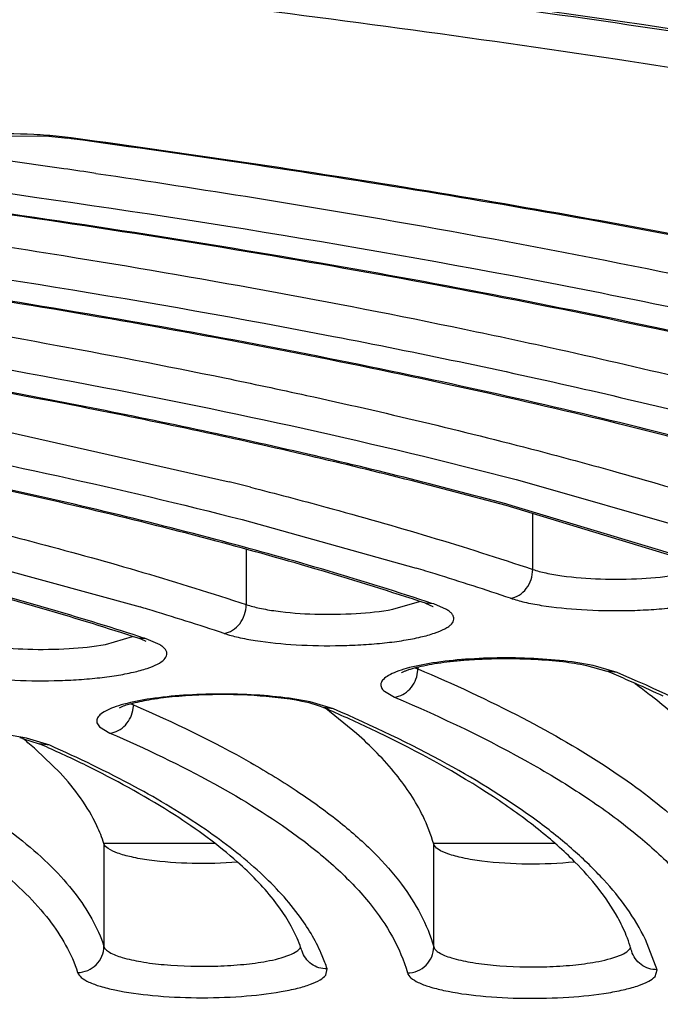
# Model space of a CAD drawing. Units: millimetres. Extents: x 72 to 14364, y -1404 to 2603.
# Drawn here: x 10812 to 10817, y 1626 to 1633 of the extents above; entities that cross this region are included whole.
import ezdxf

# ---------------------------------------------------------------- set-up
doc = ezdxf.new("R2010")
doc.units = ezdxf.units.MM
doc.header["$MEASUREMENT"] = 0
doc.layers.add('Dimensions', color=7, linetype='Continuous')
doc.styles.get("Standard").update_dxf_attribs({"font": 'helr45w.ttf'})
doc.dimstyles.get("Standard").update_dxf_attribs({"dimscale": 20, "dimtxt": 2.5, "dimasz": 0.8, "dimexe": 1, "dimexo": 1, "dimgap": 1, "dimtad": 2, "dimtih": 1, "dimtoh": 1, "dimdec": 0, "dimzin": 0, "dimdsep": 46, "dimtxsty": 'Standard', "dimblk": 'DOT', "dimcen": 2, "dimclrd": 1, "dimclre": 1, "dimclrt": 1, "dimadec": 0, "dimazin": 0, "dimtfac": 1, "dimtdec": 0, "dimtofl": 0, "dimtmove": 0, "dimatfit": 3, "dimfxl": 1, "dimtolj": 1, "dimtzin": 0, "dimarcsym": 0})

# ---------------------------------------------------------------- blocks, each defined once
blk = doc.blocks.new('_Dot')
at = {"color": 0, "linetype": 'ByBlock', "lineweight": -2}
blk.add_line((-0.5, 0), (-1, 0), dxfattribs=at)
at = {"color": 0, "linetype": 'ByBlock', "const_width": 0.5}
blk.add_lwpolyline([(-0.25, 0, 1), (0.25, 0, 1)], format="xyb", close=True, dxfattribs=at)
blk = doc.blocks.new('*D4')
at = {"layer": 'Dimensions', "color": 1, "lineweight": -2, "ltscale": 30, "transparency": 16777216}
for p, q in [((11465.5, 1890.0373), (11893.5, 1890.0373)), ((11873.5, 1874.0373), (11873.5, 1356.0378)), ((10753.321, 1340.0378), (11893.5, 1340.0378))]:
    blk.add_line(p, q, dxfattribs=at)
at = {"layer": 'Dimensions', "color": 1, "lineweight": -2, "ltscale": 30, "transparency": 16777216, "xscale": 16, "yscale": 16, "zscale": 16}
for p, rotation in [((11873.5, 1890.0373), 90), ((11873.5, 1340.0378), 270)]:
    blk.add_blockref('_Dot', p, dxfattribs=dict(at, rotation=rotation))
at = {"layer": 'Dimensions', "color": 1, "ltscale": 30, "transparency": 16777216, "insert": (11949.1973, 1608.5), "char_height": 50, "attachment_point": 5}
blk.add_mtext('\\A1;550', dxfattribs=at)

msp = doc.modelspace()

# ---------------------------------------------------------------- linework, layer by layer
at = {"color": 7, "linetype": 'Continuous'}
for p, q in [((10811.9791, 1632.4145), (10812.6425, 1632.4186)), ((10812.6425, 1632.4186), (10812.8125, 1632.4008)), ((10812.8393, 1632.4037), (10812.8125, 1632.4008)), ((10812.8386, 1632.3973), (10812.8125, 1632.4008)), ((10812.1942, 1630.2069), (10814.0379, 1629.7909)), ((10816.3194, 1629.7814), (10817.79, 1629.3579)), ((10817.7123, 1629.134), (10816.143, 1629.6099)), ((10817.7185, 1629.1476), (10816.1895, 1629.6093)), ((10814.1377, 1629.5038), (10815.4601, 1629.1353)), ((10816.3459, 1629.1251), (10816.3459, 1629.5514)), ((10814.1685, 1629.2783), (10814.1685, 1628.858)), ((10811.956, 1629.224), (10813.3626, 1628.8406)), ((10815.283, 1628.823), (10815.4864, 1628.8825)), ((10815.5304, 1628.8684), (10815.5876, 1628.8444)), ((10815.5934, 1628.863), (10815.5304, 1628.8684)), ((10815.6904, 1628.8209), (10815.5934, 1628.863)), ((10813.0994, 1628.556), (10813.3056, 1628.616)), ((10813.3698, 1628.595), (10813.3471, 1628.6029)), ((10813.4093, 1628.5977), (10813.3471, 1628.6029)), ((10813.408, 1628.5783), (10813.3698, 1628.595)), ((10813.5142, 1628.5518), (10813.4093, 1628.5977)), ((10815.4727, 1628.384), (10815.4727, 1628.3702)), ((10816.8061, 1628.3948), (10816.6448, 1628.4223)), ((10816.7542, 1628.3966), (10816.9099, 1628.3525)), ((10816.9881, 1628.3413), (10816.8061, 1628.3948)), ((10816.9881, 1628.3413), (10816.9099, 1628.3525)), ((10817.0157, 1628.3295), (10816.9881, 1628.3413)), ((10814.6536, 1628.1189), (10814.4947, 1628.1465)), ((10815.2187, 1628.1994), (10815.2944, 1628.1553)), ((10814.6466, 1628.1106), (10814.5919, 1628.1227)), ((10814.7266, 1628.0873), (10814.6466, 1628.1106)), ((10814.8323, 1628.0654), (10814.6536, 1628.1189)), ((10814.753, 1628.0771), (10814.7266, 1628.0873)), ((10814.7723, 1628.0688), (10814.753, 1628.0771)), ((10814.8323, 1628.0654), (10814.753, 1628.0771)), ((10815.0059, 1627.8798), (10814.7732, 1628.0688)), ((10813.0541, 1627.9303), (10813.1328, 1627.882)), ((10812.4979, 1627.8433), (10812.3385, 1627.8712)), ((10812.6761, 1627.7891), (10812.4979, 1627.8433)), ((10812.4688, 1627.8401), (10812.5953, 1627.8014)), ((10812.6761, 1627.7891), (10812.5953, 1627.8014)), ((10812.7544, 1627.5794), (10812.5727, 1627.7557)), ((10813.0872, 1627.0448), (10813.9265, 1627.0448)), ((10813.0872, 1627.0448), (10813.9265, 1627.0448)), ((10813.0872, 1627.0421), (10813.0872, 1626.261)), ((10815.5934, 1627.0448), (10816.5142, 1627.0448)), ((10815.5934, 1627.0448), (10816.5142, 1627.0448)), ((10815.5934, 1626.2576), (10815.5934, 1627.0388)), ((10817.2903, 1626.0844), (10817.2024, 1626.3138)), ((10814.7732, 1626.0439), (10814.7832, 1626.0909)), ((10817.2749, 1626.0333), (10817.2903, 1626.0844))]:
    msp.add_line(p, q, dxfattribs=at)
for centre, radius, start, end in [((10812.3716, 1628.7774), 3.6566, 84.10369, 87.11814), ((10812.4443, 1629.4757), 2.9545, 82.31768, 84.11504), ((10798.8476, 1535.4371), 97.7313, 81.802793, 82.302918), ((10799.3599, 1539.0278), 94.1042, 81.649635, 81.799784), ((10804.8893, 1593.0833), 37.8304, 75.7507, 76.00528), ((10807.5683, 1603.0963), 27.2087, 72.81965, 73.1394), ((10808.1902, 1605.0962), 25.1143, 71.45522, 72.82724), ((10806.0786, 1604.5867), 25.3241, 73.15157, 73.2836), ((10806.6148, 1606.3433), 23.4874, 71.67134, 73.16151), ((10808.3085, 1606.9132), 23.127, 71.63961, 71.78832), ((10806.7252, 1608.1563), 21.5064, 71.89298, 72.05097), ((10815.6024, 1628.6792), 0.3352, 243.6085, 245.65827), ((10815.6249, 1628.7288), 0.3896, 245.64176, 246.99884), ((10815.2561, 1628.3703), 0.2166, 353.1568, 359.95869), ((10811.3899, 1615.3571), 14.1191, 66.66705, 66.98577), ((10811.672, 1616.0084), 13.4094, 66.00218, 66.67144), ((10814.2463, 1624.3087), 4.8852, 53.60692, 53.94841), ((10812.1121, 1616.9911), 12.3327, 64.92899, 66.01366), ((10814.4351, 1624.5624), 4.5689, 52.02164, 53.62545), ((10813.4402, 1628.3974), 0.3271, 243.56505, 245.13179), ((10813.4602, 1628.4405), 0.3746, 245.13139, 246.65012), ((10813.0959, 1628.0967), 0.2158, 353.13249, 359.95874), ((10809.8923, 1616.8255), 12.2566, 66.26331, 66.53731), ((10810.4477, 1618.0679), 10.8958, 64.30242, 66.30706), ((10812.1524, 1626.4519), 1.4238, 77.15954, 78.04387), ((10810.5566, 1625.467), 3.0501, 48.62333, 51.08816), ((10808.351, 1618.1854), 10.511, 65.74358, 66.1844), ((10808.9088, 1619.4024), 9.1724, 63.55252, 65.79672), ((10813.6071, 1625.9081), 1.0355, 20.28476, 24.87439), ((10816.0251, 1625.9245), 1.1142, 17.70852, 22.18342), ((10813.6748, 1625.9333), 0.9632, 17.65873, 20.2758), ((10816.0841, 1625.9436), 1.0522, 15.57166, 17.69817)]:
    msp.add_arc(centre, radius, start, end, dxfattribs=at)
for points, knots in [([(10793.8506, 1637.0631), (10797.6064, 1637.0596), (10803.1824, 1636.9206), (10810.4925, 1636.4553), (10815.6996, 1635.9804), (10820.6226, 1635.3823), (10825.1984, 1634.669), (10829.3684, 1633.8503), (10831.991, 1633.2053), (10833.2215, 1632.8609)], [0, 0, 0, 0, 0.283837, 0.421293, 0.553526, 0.678929, 0.796016, 0.903433, 1, 1, 1, 1]), ([(10834.6486, 1627.6343), (10834.3871, 1627.9036), (10833.7493, 1628.4303), (10832.6013, 1629.1345), (10831.1884, 1629.8164), (10829.5189, 1630.4711), (10827.6029, 1631.0947), (10825.4528, 1631.6825), (10823.0831, 1632.2304), (10819.5419, 1632.9239), (10814.6918, 1633.6489), (10808.46, 1634.2859), (10801.8198, 1634.6949), (10797.2743, 1634.8069), (10794.9653, 1634.8227)], [0, 0, 0, 0, 0.027566, 0.060383, 0.098717, 0.142616, 0.191982, 0.246617, 0.306251, 0.370549, 0.511568, 0.666189, 0.830431, 1, 1, 1, 1]), ([(10835.0396, 1626.3173), (10835.0357, 1626.4279), (10835.0007, 1626.66), (10834.8675, 1627.0097), (10834.6454, 1627.3721), (10834.3298, 1627.7461), (10833.919, 1628.1306), (10833.4119, 1628.5206), (10832.8085, 1628.9106), (10831.8327, 1629.453), (10830.3793, 1630.106), (10828.3659, 1630.8283), (10826.0297, 1631.5104), (10823.3943, 1632.1444), (10820.4845, 1632.7234), (10817.3279, 1633.241), (10813.9538, 1633.6924), (10809.1169, 1634.2092), (10802.7674, 1634.6523), (10797.602, 1634.7928), (10794.9656, 1634.8109)], [0, 0, 0, 0, 0.007882, 0.016562, 0.026476, 0.038004, 0.051313, 0.066466, 0.0835, 0.102431, 0.145926, 0.196774, 0.254655, 0.319149, 0.389748, 0.465879, 0.546905, 0.632138, 0.81225, 1, 1, 1, 1]), ([(10794.9694, 1634.5834), (10797.5594, 1634.5651), (10802.6327, 1634.4255), (10808.8678, 1633.9864), (10813.6154, 1633.4745), (10816.9255, 1633.0276), (10820.021, 1632.5148), (10822.8738, 1631.9411), (10825.4577, 1631.3121), (10827.7497, 1630.6338), (10829.7294, 1629.9126), (10831.1624, 1629.2562), (10832.1296, 1628.7059), (10832.735, 1628.3044), (10833.2511, 1627.8967), (10833.6769, 1627.4833), (10834.0114, 1627.0644), (10834.253, 1626.6398), (10834.3998, 1626.2103), (10834.4331, 1625.919), (10834.4331, 1625.7771)], [0, 0, 0, 0, 0.185932, 0.364222, 0.448553, 0.528695, 0.603972, 0.673768, 0.737539, 0.794824, 0.845275, 0.888692, 0.907766, 0.925114, 0.940797, 0.954916, 0.967626, 0.979153, 0.989811, 1, 1, 1, 1]), ([(10812.5554, 1632.4294), (10812.4201, 1632.4364), (10812.1596, 1632.4372), (10811.8998, 1632.4151), (10811.7767, 1632.3958)], [0, 0, 0, 0, 0.520772, 1, 1, 1, 1]), ([(10822.7317, 1630.4144), (10822.025, 1630.6218), (10820.5281, 1631.0163), (10818.1573, 1631.5342), (10815.5694, 1632.0028), (10813.7701, 1632.2711), (10812.8386, 1632.3973)], [0, 0, 0, 0, 0.218825, 0.459657, 0.720748, 1, 1, 1, 1]), ([(10822.7829, 1630.4125), (10822.0718, 1630.6211), (10820.5664, 1631.0177), (10818.1828, 1631.5379), (10815.5824, 1632.0082), (10813.7749, 1632.2773), (10812.8393, 1632.4037)], [0, 0, 0, 0, 0.219055, 0.45993, 0.720936, 1, 1, 1, 1]), ([(10813.0262, 1632.1344), (10813.4308, 1632.075), (10814.9734, 1631.8381), (10816.5099, 1631.5596), (10817.6373, 1631.3238)], [0, 0, 0, 0, 0.261997, 1, 1, 1, 1]), ([(10811.8312, 1632.0559), (10813.3861, 1631.8457), (10815.6388, 1631.4883), (10818.5113, 1630.8893), (10819.8367, 1630.5619), (10820.4685, 1630.3904)], [0, 0, 0, 0, 0.534814, 0.776855, 1, 1, 1, 1]), ([(10822.0732, 1629.6653), (10821.3621, 1629.9089), (10819.824, 1630.3684), (10817.3448, 1630.96), (10814.5726, 1631.4907), (10812.6251, 1631.7878), (10811.609, 1631.9265)], [0, 0, 0, 0, 0.210361, 0.448833, 0.712999, 1, 1, 1, 1]), ([(10822.0793, 1629.6793), (10821.3649, 1629.9222), (10819.8224, 1630.3804), (10817.3397, 1630.9702), (10814.5688, 1631.4988), (10812.6239, 1631.7948), (10811.6096, 1631.933)], [0, 0, 0, 0, 0.21111, 0.449754, 0.71364, 1, 1, 1, 1]), ([(10811.6956, 1631.6768), (10812.0576, 1631.6234), (10813.44, 1631.4102), (10814.817, 1631.1608), (10815.8282, 1630.9505)], [0, 0, 0, 0, 0.261593, 1, 1, 1, 1]), ([(10810.5961, 1631.5859), (10812.0138, 1631.3928), (10814.0685, 1631.0651), (10816.6902, 1630.5181), (10817.9012, 1630.2195), (10818.479, 1630.0633)], [0, 0, 0, 0, 0.534345, 0.776481, 1, 1, 1, 1]), ([(10819.8931, 1629.3997), (10819.2439, 1629.62), (10817.8423, 1630.0364), (10815.5864, 1630.5741), (10813.0686, 1631.0571), (10811.3012, 1631.3286), (10810.3796, 1631.4555)], [0, 0, 0, 0, 0.211054, 0.44971, 0.713641, 1, 1, 1, 1]), ([(10819.8995, 1629.4133), (10819.2471, 1629.6331), (10817.8412, 1630.0482), (10815.5817, 1630.5842), (10813.0651, 1631.0652), (10811.3, 1631.3357), (10810.3802, 1631.462)], [0, 0, 0, 0, 0.211838, 0.450683, 0.714318, 1, 1, 1, 1]), ([(10810.3229, 1631.2255), (10810.6447, 1631.1778), (10811.8759, 1630.9875), (10813.1025, 1630.7662), (10814.0041, 1630.5803)], [0, 0, 0, 0, 0.261115, 1, 1, 1, 1]), ([(10809.3603, 1631.1158), (10810.6071, 1630.9445), (10812.9414, 1630.571), (10815.2516, 1630.0636), (10816.3194, 1629.7814)], [0, 0, 0, 0, 0.532593, 1, 1, 1, 1]), ([(10816.143, 1629.6099), (10815.6319, 1629.7504), (10814.5595, 1630.0191), (10812.2341, 1630.5126), (10810.41, 1630.8091), (10809.1505, 1630.9844)], [0, 0, 0, 0, 0.22301, 0.464989, 1, 1, 1, 1]), ([(10816.1895, 1629.6093), (10815.6745, 1629.7507), (10814.5944, 1630.0211), (10812.2537, 1630.5173), (10810.4182, 1630.8151), (10809.1511, 1630.9909)], [0, 0, 0, 0, 0.223251, 0.465276, 1, 1, 1, 1]), ([(10815.8282, 1630.9505), (10816.0678, 1630.9007), (10816.9824, 1630.7046), (10817.8921, 1630.485), (10818.5592, 1630.306)], [0, 0, 0, 0, 0.261603, 1, 1, 1, 1]), ([(10808.1237, 1630.6458), (10809.1961, 1630.4969), (10811.2124, 1630.1737), (10813.2092, 1629.7421), (10814.1377, 1629.5038)], [0, 0, 0, 0, 0.530367, 1, 1, 1, 1]), ([(10814.0041, 1630.5803), (10814.212, 1630.5374), (10815.0088, 1630.3683), (10815.8016, 1630.1802), (10816.3842, 1630.0277)], [0, 0, 0, 0, 0.260705, 1, 1, 1, 1]), ([(10815.5304, 1628.8684), (10815.0055, 1629.0426), (10813.8778, 1629.3728), (10812.0693, 1629.8022), (10810.0611, 1630.1899), (10808.6543, 1630.4098), (10807.9217, 1630.513)], [0, 0, 0, 0, 0.21288, 0.452006, 0.715241, 1, 1, 1, 1]), ([(10815.5364, 1628.8818), (10815.0086, 1629.0554), (10813.877, 1629.3844), (10812.0653, 1629.8121), (10810.058, 1630.198), (10808.6533, 1630.4169), (10807.9223, 1630.5196)], [0, 0, 0, 0, 0.213759, 0.453099, 0.716005, 1, 1, 1, 1]), ([(10813.3471, 1628.6029), (10812.8849, 1628.754), (10811.8947, 1629.0412), (10810.3108, 1629.4162), (10808.5577, 1629.7561), (10807.3314, 1629.95), (10806.6934, 1630.0413)], [0, 0, 0, 0, 0.214098, 0.45354, 0.716313, 1, 1, 1, 1]), ([(10813.3529, 1628.6161), (10812.888, 1628.7667), (10811.8942, 1629.0526), (10810.3072, 1629.4261), (10808.555, 1629.7642), (10807.3305, 1629.9571), (10806.694, 1630.0479)], [0, 0, 0, 0, 0.21503, 0.454701, 0.717127, 1, 1, 1, 1]), ([(10816.3842, 1630.0277), (10816.5741, 1629.978), (10817.2923, 1629.7842), (10818.0046, 1629.568), (10818.5231, 1629.392)], [0, 0, 0, 0, 0.263961, 1, 1, 1, 1]), ([(10814.2009, 1629.7498), (10814.3921, 1629.7013), (10815.1124, 1629.5122), (10815.8268, 1629.2995), (10816.3459, 1629.1251)], [0, 0, 0, 0, 0.264815, 1, 1, 1, 1]), ([(10812.0162, 1629.47), (10812.2088, 1629.4228), (10812.9318, 1629.2391), (10813.6487, 1629.0305), (10814.1685, 1628.858)], [0, 0, 0, 0, 0.265775, 1, 1, 1, 1]), ([(10840.3165, 1629.3316), (10840.6248, 1629.1428), (10841.1914, 1628.7643), (10841.9301, 1628.1482), (10842.5004, 1627.5204), (10842.8991, 1626.8802), (10843.1201, 1626.2266), (10843.1542, 1625.565), (10842.9995, 1624.9074), (10842.6637, 1624.2623), (10842.1547, 1623.6302), (10841.4762, 1623.01), (10840.6307, 1622.4012), (10839.6202, 1621.8048), (10838.4478, 1621.2225), (10837.1169, 1620.6561), (10835.6322, 1620.1075), (10833.3719, 1619.3761), (10830.1956, 1618.5341), (10825.9936, 1617.6548), (10821.3332, 1616.8874), (10816.2802, 1616.2433), (10810.9059, 1615.7322), (10803.326, 1615.2326), (10797.5359, 1615.0872), (10793.633, 1615.0872)], [0, 0, 0, 0, 0.019016, 0.035775, 0.050472, 0.063436, 0.075171, 0.086366, 0.097819, 0.110273, 0.124301, 0.14029, 0.158478, 0.179003, 0.201931, 0.22728, 0.255035, 0.285151, 0.352195, 0.427729, 0.510856, 0.600528, 0.695577, 0.794734, 1, 1, 1, 1]), ([(10816.1777, 1628.9065), (10816.2003, 1628.9096), (10816.2462, 1628.9274), (10816.3193, 1628.9957), (10816.3459, 1629.0741), (10816.3459, 1629.1251)], [0, 0, 0, 0, 0.232156, 0.482294, 1, 1, 1, 1]), ([(10816.3459, 1629.1251), (10816.3782, 1629.1142), (10816.4516, 1629.0955), (10816.6227, 1629.0664), (10816.8666, 1629.0481), (10817.1628, 1629.0514), (10817.3604, 1629.0711), (10817.4525, 1629.0875)], [0, 0, 0, 0, 0.091725, 0.203312, 0.467015, 0.748206, 1, 1, 1, 1]), ([(10816.1777, 1628.9065), (10816.2122, 1628.8949), (10816.2895, 1628.8742), (10816.469, 1628.8405), (10816.7277, 1628.8152), (10817.0002, 1628.8098), (10817.2235, 1628.8181), (10817.3826, 1628.8307), (10817.5286, 1628.849), (10817.6568, 1628.8726), (10817.7632, 1628.9003), (10817.8449, 1628.9318), (10817.9005, 1628.9645), (10817.9275, 1629.0003), (10817.9268, 1629.0286), (10817.9175, 1629.0479), (10817.9009, 1629.0662), (10817.8865, 1629.0768), (10817.8783, 1629.0821)], [0, 0, 0, 0, 0.057658, 0.126492, 0.289125, 0.468596, 0.557776, 0.642872, 0.721299, 0.790695, 0.849133, 0.895236, 0.928634, 0.951327, 0.961122, 0.971793, 0.984531, 1, 1, 1, 1]), ([(10814.0008, 1628.6392), (10814.0234, 1628.6424), (10814.0692, 1628.6603), (10814.142, 1628.7286), (10814.1685, 1628.807), (10814.1685, 1628.858)], [0, 0, 0, 0, 0.23174, 0.481784, 1, 1, 1, 1]), ([(10814.0008, 1628.6392), (10814.0359, 1628.6275), (10814.1143, 1628.6069), (10814.2962, 1628.5733), (10814.5576, 1628.5483), (10814.8325, 1628.5435), (10815.057, 1628.5526), (10815.2164, 1628.5657), (10815.3619, 1628.5847), (10815.489, 1628.6089), (10815.5936, 1628.6374), (10815.6645, 1628.6654), (10815.7064, 1628.6908), (10815.7326, 1628.7124), (10815.7496, 1628.7397), (10815.7454, 1628.7676), (10815.7339, 1628.7867), (10815.7151, 1628.8049), (10815.6993, 1628.8156), (10815.6904, 1628.8209)], [0, 0, 0, 0, 0.058275, 0.127784, 0.291704, 0.472, 0.561283, 0.646216, 0.724188, 0.792825, 0.850214, 0.895031, 0.912634, 0.927175, 0.948988, 0.958902, 0.970089, 0.983606, 1, 1, 1, 1]), ([(10814.1685, 1628.858), (10814.2013, 1628.8471), (10814.2757, 1628.8284), (10814.449, 1628.7993), (10814.6951, 1628.7815), (10814.9929, 1628.7855), (10815.191, 1628.8061), (10815.283, 1628.823)], [0, 0, 0, 0, 0.092369, 0.204618, 0.469265, 0.750225, 1, 1, 1, 1]), ([(10811.9907, 1628.5907), (10812.0236, 1628.5799), (10812.0979, 1628.5614), (10812.2704, 1628.5327), (10812.515, 1628.5151), (10812.811, 1628.5191), (10813.0079, 1628.5394), (10813.0994, 1628.556)], [0, 0, 0, 0, 0.092819, 0.205249, 0.469668, 0.750172, 1, 1, 1, 1]), ([(10811.8238, 1628.3716), (10811.8589, 1628.3601), (10811.9373, 1628.3397), (10812.1185, 1628.3065), (10812.3784, 1628.2819), (10812.6515, 1628.2771), (10812.8745, 1628.286), (10813.0329, 1628.299), (10813.1778, 1628.3178), (10813.3046, 1628.3417), (10813.4094, 1628.3696), (10813.4892, 1628.4013), (10813.5433, 1628.4341), (10813.5682, 1628.4706), (10813.5658, 1628.4985), (10813.5554, 1628.5177), (10813.5378, 1628.5359), (10813.5228, 1628.5465), (10813.5142, 1628.5518)], [0, 0, 0, 0, 0.05854, 0.128157, 0.291917, 0.471802, 0.5609, 0.645722, 0.723697, 0.792482, 0.85018, 0.895462, 0.928058, 0.950245, 0.960081, 0.970994, 0.9841, 1, 1, 1, 1]), ([(10815.349, 1628.3408), (10815.3465, 1628.339), (10815.3636, 1628.3489), (10815.3716, 1628.3518), (10815.3941, 1628.3613), (10815.4181, 1628.3691), (10815.4598, 1628.3814), (10815.5205, 1628.3956), (10815.6032, 1628.4109), (10815.6963, 1628.424), (10815.7979, 1628.4347), (10815.9058, 1628.4425), (10816.0179, 1628.4474), (10816.1701, 1628.4498), (10816.3559, 1628.4452), (10816.5636, 1628.4284), (10816.6945, 1628.4088), (10816.7542, 1628.3966)], [0, 0, 0, 0, 0.006592, 0.017954, 0.033208, 0.051782, 0.073354, 0.12425, 0.183897, 0.250607, 0.322941, 0.399533, 0.479011, 0.560004, 0.720945, 0.871259, 1, 1, 1, 1]), ([(10816.6448, 1628.4223), (10816.5597, 1628.4337), (10816.3816, 1628.4497), (10816.1112, 1628.4562), (10815.8433, 1628.446), (10815.6689, 1628.4276), (10815.5864, 1628.4148)], [0, 0, 0, 0, 0.242733, 0.504691, 0.764229, 1, 1, 1, 1]), ([(10815.5864, 1628.4148), (10815.5187, 1628.4043), (10815.4245, 1628.3861), (10815.3129, 1628.3502), (10815.2537, 1628.3234), (10815.2128, 1628.2952), (10815.1892, 1628.2625), (10815.1929, 1628.2253), (10815.2092, 1628.2077), (10815.2187, 1628.1994)], [0, 0, 0, 0, 0.408465, 0.56902, 0.697377, 0.793833, 0.863954, 0.924663, 1, 1, 1, 1]), ([(10815.4727, 1628.3702), (10815.7424, 1628.2556), (10816.24, 1628.0253), (10816.9046, 1627.6434), (10817.4321, 1627.2511), (10817.7124, 1626.9599), (10817.822, 1626.8127)], [0, 0, 0, 0, 0.308863, 0.577345, 0.806554, 1, 1, 1, 1]), ([(10815.2944, 1628.1553), (10815.3383, 1628.1601), (10815.4258, 1628.2085), (10815.4656, 1628.2979), (10815.4712, 1628.3445)], [0, 0, 0, 0, 0.484779, 1, 1, 1, 1]), ([(10819.7027, 1626.3406), (10819.6154, 1626.529), (10819.42, 1626.8006), (10819.0901, 1627.1234), (10818.6509, 1627.4753), (10817.9611, 1627.8982), (10817.3516, 1628.186), (10817.0157, 1628.3295)], [0, 0, 0, 0, 0.183036, 0.28929, 0.406802, 0.67814, 1, 1, 1, 1]), ([(10813.4426, 1628.1425), (10813.374, 1628.1322), (10813.2785, 1628.1145), (10813.1646, 1628.0794), (10813.103, 1628.0531), (10813.0597, 1628.0252), (10813.033, 1627.9941), (10813.0314, 1627.9571), (10813.0457, 1627.9386), (10813.0541, 1627.9303)], [0, 0, 0, 0, 0.407126, 0.568853, 0.699445, 0.798738, 0.870972, 0.930252, 1, 1, 1, 1]), ([(10814.5919, 1628.1227), (10814.4728, 1628.1467), (10814.2109, 1628.174), (10813.8807, 1628.1771), (10813.6132, 1628.1589), (10813.4393, 1628.137), (10813.3045, 1628.1088), (10813.2293, 1628.0859), (10813.2024, 1628.0725)], [0, 0, 0, 0, 0.259847, 0.561239, 0.70531, 0.833185, 0.935562, 1, 1, 1, 1]), ([(10814.4947, 1628.1465), (10814.4106, 1628.1581), (10814.2344, 1628.1744), (10813.9663, 1628.1816), (10813.6994, 1628.1724), (10813.5252, 1628.1548), (10813.4426, 1628.1425)], [0, 0, 0, 0, 0.241278, 0.502526, 0.762464, 1, 1, 1, 1]), ([(10815.2944, 1628.1553), (10815.6545, 1628.0024), (10816.1618, 1627.7616), (10816.7685, 1627.3904), (10817.0264, 1627.2006), (10817.1428, 1627.1045)], [0, 0, 0, 0, 0.550402, 0.787565, 1, 1, 1, 1]), ([(10818.0983, 1627.0351), (10818.074, 1627.1337), (10817.997, 1627.3348), (10817.8135, 1627.6211), (10817.5601, 1627.9031), (10817.3578, 1628.077), (10817.2466, 1628.1638)], [0, 0, 0, 0, 0.21181, 0.44475, 0.705872, 1, 1, 1, 1]), ([(10813.1328, 1627.882), (10813.1768, 1627.8867), (10813.2646, 1627.9348), (10813.3046, 1628.0243), (10813.3102, 1628.0709)], [0, 0, 0, 0, 0.485293, 1, 1, 1, 1]), ([(10813.3117, 1628.0965), (10813.6154, 1627.9653), (10814.0444, 1627.7592), (10814.5607, 1627.4441), (10814.8767, 1627.2152), (10815.1396, 1626.9824), (10815.4043, 1626.684), (10815.5455, 1626.4295), (10815.5934, 1626.2576)], [0, 0, 0, 0, 0.32977, 0.473104, 0.602393, 0.718369, 0.822171, 1, 1, 1, 1]), ([(10817.2024, 1626.3138), (10817.1214, 1626.4795), (10816.9456, 1626.718), (10816.652, 1627.0024), (10816.2645, 1627.3118), (10815.6596, 1627.6842), (10815.1259, 1627.9386), (10814.8323, 1628.0654)], [0, 0, 0, 0, 0.184566, 0.291338, 0.409099, 0.679975, 1, 1, 1, 1]), ([(10813.1328, 1627.882), (10813.4029, 1627.7653), (10813.8939, 1627.5313), (10814.3581, 1627.2453), (10814.5583, 1627.0973)], [0, 0, 0, 0, 0.541602, 1, 1, 1, 1]), ([(10815.5934, 1627.0388), (10815.573, 1627.1117), (10815.4994, 1627.3004), (10815.3057, 1627.5908), (10815.1144, 1627.7838), (10815.0059, 1627.8798)], [0, 0, 0, 0, 0.218742, 0.581336, 1, 1, 1, 1]), ([(10816.6668, 1626.902), (10816.5797, 1626.9897), (10816.3807, 1627.1647), (10815.8936, 1627.5141), (10815.4736, 1627.7409), (10815.1723, 1627.886)], [0, 0, 0, 0, 0.206303, 0.441518, 1, 1, 1, 1]), ([(10811.1491, 1627.823), (10811.4032, 1627.7109), (10811.8607, 1627.4864), (10812.372, 1627.1532), (10812.6871, 1626.8754), (10812.9155, 1626.6218), (10813.0407, 1626.407), (10813.0872, 1626.261)], [0, 0, 0, 0, 0.326745, 0.598511, 0.714989, 0.819726, 1, 1, 1, 1]), ([(10814.5803, 1626.4819), (10814.4917, 1626.6047), (10814.2652, 1626.8482), (10813.8377, 1627.1774), (10813.2988, 1627.4984), (10812.895, 1627.6925), (10812.6761, 1627.7891)], [0, 0, 0, 0, 0.194746, 0.424295, 0.692273, 1, 1, 1, 1]), ([(10810.9694, 1627.6088), (10811.2209, 1627.4978), (10811.6737, 1627.2756), (10812.1798, 1626.9458), (10812.4917, 1626.6709), (10812.7178, 1626.4199), (10812.8417, 1626.2073), (10812.8877, 1626.0627)], [0, 0, 0, 0, 0.326744, 0.59851, 0.714989, 0.819726, 1, 1, 1, 1]), ([(10813.0872, 1627.0421), (10813.0725, 1627.0882), (10812.9942, 1627.2855), (10812.8653, 1627.4595), (10812.7544, 1627.5794)], [0, 0, 0, 0, 0.228529, 1, 1, 1, 1]), ([(10814.103, 1626.9016), (10813.9541, 1627.034), (10813.5963, 1627.2945), (10813.2098, 1627.5073), (10812.9939, 1627.6148)], [0, 0, 0, 0, 0.452416, 1, 1, 1, 1]), ([(10814.5583, 1627.0973), (10814.6658, 1627.0178), (10814.862, 1626.8582), (10815.1735, 1626.5332), (10815.3405, 1626.2509), (10815.3937, 1626.0598)], [0, 0, 0, 0, 0.296881, 0.559413, 1, 1, 1, 1]), ([(10817.1428, 1627.1045), (10817.241, 1627.0234), (10817.4584, 1626.8256), (10817.7359, 1626.4839), (10817.8642, 1626.1958), (10817.8986, 1626.0564)], [0, 0, 0, 0, 0.291197, 0.67145, 1, 1, 1, 1]), ([(10814.1012, 1626.9017), (10813.987, 1626.8924), (10813.7629, 1626.8868), (10813.4933, 1626.905), (10813.3044, 1626.9367), (10813.1989, 1626.9653), (10813.1268, 1626.9959), (10813.0921, 1627.0265), (10813.0872, 1627.0421)], [0, 0, 0, 0, 0.328499, 0.641896, 0.772848, 0.877867, 0.953174, 1, 1, 1, 1]), ([(10816.6626, 1626.9021), (10816.5446, 1626.89), (10816.3098, 1626.8811), (10816.026, 1626.8972), (10815.8246, 1626.929), (10815.7115, 1626.9585), (10815.6348, 1626.9898), (10815.5979, 1627.0224), (10815.5934, 1627.0388)], [0, 0, 0, 0, 0.322671, 0.638315, 0.771314, 0.877925, 0.953781, 1, 1, 1, 1]), ([(10814.5465, 1626.3437), (10814.5012, 1626.4415), (10814.3695, 1626.6438), (10814.2008, 1626.8145), (10814.103, 1626.9016)], [0, 0, 0, 0, 0.451373, 1, 1, 1, 1]), ([(10817.0568, 1626.3452), (10817.0378, 1626.3918), (10816.9385, 1626.597), (10816.7916, 1626.7762), (10816.6668, 1626.902)], [0, 0, 0, 0, 0.221068, 1, 1, 1, 1]), ([(10814.7832, 1626.0909), (10814.7726, 1626.124), (10814.7215, 1626.2623), (10814.646, 1626.3908), (10814.5803, 1626.4819)], [0, 0, 0, 0, 0.236595, 1, 1, 1, 1]), ([(10793.633, 1615.0753), (10796.8663, 1615.0753), (10801.6801, 1615.1759), (10808.0198, 1615.5178), (10812.5996, 1615.8706), (10816.9975, 1616.3183), (10821.1714, 1616.8566), (10825.0818, 1617.4801), (10828.6922, 1618.183), (10831.9692, 1618.9588), (10834.4688, 1619.6802), (10836.2749, 1620.296), (10837.4878, 1620.7583), (10838.5982, 1621.2343), (10839.6041, 1621.7238), (10840.5043, 1622.2263), (10841.2976, 1622.7434), (10841.9832, 1623.2766), (10842.5598, 1623.8278), (10843.0232, 1624.4006), (10843.3674, 1624.9982), (10843.5837, 1625.6218), (10843.6331, 1626.0523), (10843.6331, 1626.2653)], [0, 0, 0, 0, 0.182645, 0.271871, 0.358618, 0.442093, 0.521556, 0.596315, 0.66574, 0.729282, 0.786489, 0.812617, 0.837056, 0.859795, 0.880842, 0.900219, 0.917996, 0.934281, 0.949213, 0.962958, 0.975767, 0.987971, 1, 1, 1, 1]), ([(10812.8877, 1626.0627), (10812.9137, 1626.0631), (10812.966, 1626.0741), (10813.0321, 1626.1183), (10813.0767, 1626.1837), (10813.0872, 1626.2355), (10813.0872, 1626.261)], [0, 0, 0, 0, 0.251977, 0.503502, 0.752981, 1, 1, 1, 1]), ([(10813.0872, 1626.261), (10813.0898, 1626.2526), (10813.1025, 1626.2353), (10813.148, 1626.2035), (10813.2386, 1626.1711), (10813.3783, 1626.1412), (10813.6207, 1626.1118), (10813.8826, 1626.1059), (10814.1422, 1626.1221), (10814.2659, 1626.1384), (10814.3235, 1626.1491)], [0, 0, 0, 0, 0.020682, 0.048609, 0.130305, 0.245093, 0.386088, 0.705926, 0.861853, 1, 1, 1, 1]), ([(10814.3235, 1626.1491), (10814.3832, 1626.1602), (10814.4633, 1626.1784), (10814.5487, 1626.219), (10814.5752, 1626.2428), (10814.5813, 1626.2551)], [0, 0, 0, 0, 0.641352, 0.855274, 1, 1, 1, 1]), ([(10814.7832, 1626.0909), (10814.7419, 1626.0902), (10814.6572, 1626.1152), (10814.6049, 1626.1868), (10814.5926, 1626.2255)], [0, 0, 0, 0, 0.503751, 1, 1, 1, 1]), ([(10815.3937, 1626.0598), (10815.4197, 1626.0601), (10815.4721, 1626.0709), (10815.5383, 1626.115), (10815.5828, 1626.1804), (10815.5934, 1626.2321), (10815.5934, 1626.2576)], [0, 0, 0, 0, 0.252101, 0.503591, 0.752983, 1, 1, 1, 1]), ([(10815.5934, 1626.2576), (10815.5957, 1626.2493), (10815.6077, 1626.2319), (10815.6366, 1626.211), (10815.678, 1626.191), (10815.756, 1626.164), (10815.8802, 1626.1374), (10816.1214, 1626.1073), (10816.3832, 1626.1011), (10816.6431, 1626.1169), (10816.7673, 1626.1329), (10816.8252, 1626.1435)], [0, 0, 0, 0, 0.02039, 0.047885, 0.083975, 0.128866, 0.243018, 0.383712, 0.704069, 0.860785, 1, 1, 1, 1]), ([(10816.8252, 1626.1435), (10816.8866, 1626.1547), (10816.969, 1626.1731), (10817.0563, 1626.2147), (10817.083, 1626.2394), (10817.0886, 1626.252)], [0, 0, 0, 0, 0.644594, 0.857543, 1, 1, 1, 1]), ([(10817.2903, 1626.0844), (10817.2479, 1626.0838), (10817.1608, 1626.1104), (10817.1088, 1626.1858), (10817.0977, 1626.226)], [0, 0, 0, 0, 0.503766, 1, 1, 1, 1]), ([(10752.5328, 1626.07), (10752.5328, 1625.9028), (10752.5721, 1625.5633), (10752.7437, 1625.0695), (10753.0189, 1624.5929), (10753.3918, 1624.1328), (10753.8586, 1623.6876), (10754.4165, 1623.2548), (10755.0641, 1622.8332), (10755.8009, 1622.4222), (10756.6256, 1622.0215), (10757.8865, 1621.4817), (10759.6771, 1620.8447), (10762.0744, 1620.1532), (10764.771, 1619.5154), (10767.7425, 1618.9373), (10770.9614, 1618.4244), (10774.3975, 1617.9816), (10779.3118, 1617.4818), (10785.7441, 1617.0683), (10793.633, 1616.9032), (10801.5219, 1617.0683), (10807.9542, 1617.4818), (10812.8685, 1617.9816), (10816.3046, 1618.4244), (10819.5235, 1618.9373), (10822.495, 1619.5154), (10825.1916, 1620.1532), (10827.5888, 1620.8447), (10829.3795, 1621.4817), (10830.6404, 1622.0215), (10831.4651, 1622.4222), (10832.2018, 1622.8332), (10832.8495, 1623.2548), (10833.4074, 1623.6876), (10833.8742, 1624.1328), (10834.2471, 1624.5929), (10834.5223, 1625.0695), (10834.6939, 1625.5633), (10834.7331, 1625.9028), (10834.7331, 1626.07)], [0, 0, 0, 0, 0.005753, 0.01164, 0.017867, 0.024594, 0.031947, 0.040014, 0.048854, 0.058513, 0.06902, 0.080387, 0.10569, 0.134347, 0.166193, 0.200996, 0.238478, 0.278322, 0.320179, 0.408415, 0.5, 0.591585, 0.679821, 0.721678, 0.761522, 0.799004, 0.833807, 0.865653, 0.89431, 0.919613, 0.93098, 0.941488, 0.951146, 0.959986, 0.968053, 0.975406, 0.982133, 0.98836, 0.994247, 1, 1, 1, 1]), ([(10812.8877, 1626.0627), (10812.8923, 1626.0482), (10812.9193, 1626.0183), (10812.9795, 1625.9855), (10813.0663, 1625.9545), (10813.227, 1625.9153), (10813.4719, 1625.8828), (10813.7934, 1625.8676), (10814.1202, 1625.8768), (10814.3763, 1625.9045), (10814.5509, 1625.9402), (10814.6507, 1625.9694), (10814.7241, 1626.0014), (10814.7619, 1626.029), (10814.7732, 1626.0439)], [0, 0, 0, 0, 0.023454, 0.058053, 0.105169, 0.164197, 0.311555, 0.482959, 0.657161, 0.812483, 0.877035, 0.930346, 0.9713, 1, 1, 1, 1]), ([(10815.3937, 1626.0598), (10815.3977, 1626.0454), (10815.4232, 1626.0155), (10815.4815, 1625.9829), (10815.5661, 1625.9518), (10815.7235, 1625.9124), (10815.9647, 1625.8794), (10816.2827, 1625.8631), (10816.6083, 1625.8709), (10816.865, 1625.8973), (10817.0418, 1625.9317), (10817.1443, 1625.9602), (10817.2212, 1625.9917), (10817.2617, 1626.0185), (10817.2749, 1626.0333)], [0, 0, 0, 0, 0.022912, 0.056663, 0.102784, 0.160757, 0.306115, 0.47613, 0.650039, 0.806492, 0.872172, 0.926948, 0.969611, 1, 1, 1, 1])]:
    msp.add_open_spline(points, degree=3, knots=knots, dxfattribs=at)
msp.add_open_spline([(10815.5876, 1628.8444), (10815.5884, 1628.8439), (10815.5892, 1628.8434), (10815.59, 1628.8429)], degree=3, dxfattribs=at)

# ---------------------------------------------------------------- dimensions: what is measured, and where the dimension line sits
at = {"layer": 'Dimensions', "ltscale": 30}
dim = msp.add_linear_dim(base=(11873.5, 1340.0378), p1=(11445.5, 1890.0373), p2=(10733.321, 1340.0378), angle=90, dimstyle='Standard', dxfattribs=at)
dim.commit()
dim.dimension.update_dxf_attribs({"geometry": '*D4', "text_midpoint": (11873.5, 1608.5), "dimtype": 160})

doc.saveas('drawing.dxf')
